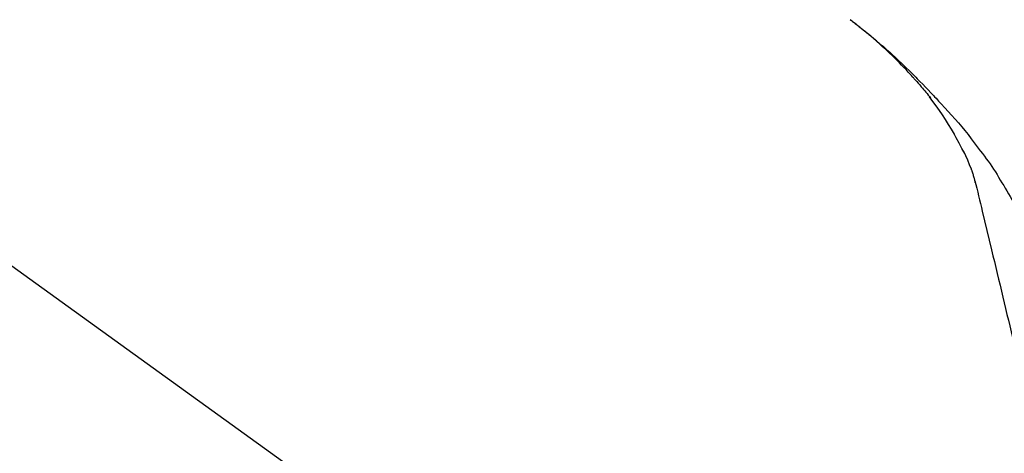
# Model space of a CAD drawing. Extents: x 56059 to 82181, y -32850 to -24450.
# Drawn here: x 66847 to 66949, y -29970 to -29925 of the extents above; entities that cross this region are included whole.
import ezdxf

# ---------------------------------------------------------------- set-up
doc = ezdxf.new("R2010")
doc.units = 0
doc.header["$LTSCALE"] = 50
doc.header["$MEASUREMENT"] = 0
doc.layers.get('0').update_dxf_attribs({"linetype": 'CONTINUOUS'})
doc.layers.add('150-機器', color=8, linetype='CONTINUOUS')
doc.layers.add('166-寸法B', color=11, linetype='CONTINUOUS')
doc.styles.add('KH001', font='txt')
doc.dimstyles.new('KH1xx030', dxfattribs={"dimscale": 30, "dimtxt": 2, "dimasz": 0.6, "dimexe": 0.3, "dimexo": 1.2, "dimgap": 0.5, "dimtad": 3, "dimdec": 1, "dimdsep": 46, "dimlunit": 6, "dimtxsty": 'KH001', "dimblk": 'DOT', "dimcen": 1, "dimdle": 1, "dimclrd": 256, "dimclre": 256, "dimclrt": 256, "dimadec": 0, "dimazin": 0, "dimtfac": 1, "dimtdec": 1, "dimtix": 1, "dimtmove": 2, "dimatfit": 3, "dimldrblk": 'CLOSEDBLANK', "dimfxl": 1, "dimtolj": 1, "dimtzin": 0, "dimlwd": -1, "dimlwe": -1, "dimarcsym": 0})

# ---------------------------------------------------------------- blocks, each defined once
blk = doc.blocks.new('_Dot')
at = {"color": 0, "linetype": 'ByBlock', "lineweight": -2}
blk.add_line((-0.5, 0), (-1, 0), dxfattribs=at)
at = {"color": 0, "linetype": 'ByBlock', "const_width": 0.5}
blk.add_lwpolyline([(-0.25, 0, 1), (0.25, 0, 1)], format="xyb", close=True, dxfattribs=at)
blk = doc.blocks.new('*D226')
at = {"layer": '166-寸法B', "transparency": 16777216}
for p, q in [((66397.49, -30073.79), (66397.49, -29691.59)), ((67047.49, -30073.79), (67047.49, -29691.59)), ((66415.49, -29700.59), (67029.49, -29700.59))]:
    blk.add_line(p, q, dxfattribs=at)
at = {"layer": '166-寸法B', "transparency": 16777216, "xscale": 18, "yscale": 18, "zscale": 18, "rotation": 180}
blk.add_blockref('_Dot', (66397.49, -29700.59), dxfattribs=at)
at = {"layer": '166-寸法B', "transparency": 16777216, "xscale": 18, "yscale": 18, "zscale": 18}
blk.add_blockref('_Dot', (67047.49, -29700.59), dxfattribs=at)
at = {"layer": '166-寸法B', "transparency": 16777216, "insert": (66722.49, -29655.59), "char_height": 60, "attachment_point": 5, "style": 'KH001'}
blk.add_mtext('\\A1;650', dxfattribs=at)
blk = doc.blocks.new('_ClosedBlank')
at = {"color": 0, "linetype": 'ByBlock', "lineweight": -2}
for p, q in [((-1, 0.1667), (0, 0)), ((-1, 0.1667), (-1, -0.1667)), ((0, 0), (-1, -0.1667))]:
    blk.add_line(p, q, dxfattribs=at)
blk = doc.blocks.new('*D228')
at = {"layer": '166-寸法B', "transparency": 16777216}
for p, q in [((66397.49, -30073.79), (66397.49, -29826.59)), ((67044.49, -30073.79), (67044.49, -29826.59)), ((67026.49, -29835.59), (66415.49, -29835.59))]:
    blk.add_line(p, q, dxfattribs=at)
at = {"layer": '166-寸法B', "transparency": 16777216, "xscale": 18, "yscale": 18, "zscale": 18, "rotation": 180}
blk.add_blockref('_Dot', (66397.49, -29835.59), dxfattribs=at)
at = {"layer": '166-寸法B', "transparency": 16777216, "xscale": 18, "yscale": 18, "zscale": 18}
blk.add_blockref('_Dot', (67044.49, -29835.59), dxfattribs=at)
at = {"layer": '166-寸法B', "transparency": 16777216, "insert": (66720.99, -29790.59), "char_height": 60, "attachment_point": 5, "style": 'KH001'}
blk.add_mtext('\\A1;647', dxfattribs=at)

msp = doc.modelspace()

# ---------------------------------------------------------------- linework, layer by layer
at = {"layer": '150-機器', "color": 13, "linetype": 'Continuous'}
msp.add_line((66819.25, -29931.89), (66939.27, -30018.36), dxfattribs=at)
for points in [[(66932.56, -29925.48), (66932.57, -29925.48), (66932.58, -29925.49), (66932.59, -29925.5), (66932.6, -29925.51), (66932.61, -29925.51), (66932.62, -29925.52), (66932.63, -29925.53), (66932.64, -29925.54), (66932.65, -29925.55), (66932.66, -29925.55), (66932.67, -29925.56), (66932.69, -29925.57), (66932.79, -29925.65), (66932.89, -29925.72), (66932.99, -29925.8), (66933.09, -29925.88), (66933.2, -29925.96), (66933.3, -29926.04), (66933.4, -29926.12), (66933.5, -29926.2), (66933.7, -29926.36), (66933.9, -29926.51), (66934.1, -29926.67), (66934.3, -29926.84), (66934.4, -29926.92), (66934.5, -29927), (66934.6, -29927.08), (66934.7, -29927.16), (66934.8, -29927.25), (66934.9, -29927.33), (66935, -29927.41), (66935.1, -29927.49), (66935.11, -29927.51), (66935.12, -29927.52), (66935.14, -29927.53), (66935.15, -29927.54), (66935.17, -29927.55), (66935.18, -29927.56), (66935.19, -29927.58), (66935.21, -29927.59), (66935.22, -29927.6), (66935.24, -29927.61), (66935.25, -29927.62), (66935.26, -29927.64)], [(66939.02, -29931.39), (66938.91, -29931.26), (66938.79, -29931.14), (66938.68, -29931.01), (66938.57, -29930.89), (66938.35, -29930.64), (66938.12, -29930.41), (66937.89, -29930.17), (66937.66, -29929.93), (66937.31, -29929.58), (66936.96, -29929.24), (66936.6, -29928.89), (66936.24, -29928.56), (66935.92, -29928.27), (66935.6, -29927.98), (66935.28, -29927.7), (66934.96, -29927.42), (66934.66, -29927.16), (66934.36, -29926.91), (66934.05, -29926.66), (66933.74, -29926.41), (66933.55, -29926.25), (66933.36, -29926.1), (66933.17, -29925.95), (66932.98, -29925.81), (66932.88, -29925.72), (66932.77, -29925.64), (66932.66, -29925.56), (66932.56, -29925.48)], [(66935.26, -29927.64), (66935.4, -29927.75), (66935.54, -29927.87), (66935.68, -29927.99), (66935.82, -29928.11), (66935.96, -29928.23), (66936.1, -29928.35), (66936.23, -29928.47), (66936.37, -29928.59), (66936.66, -29928.85), (66936.94, -29929.1), (66937.22, -29929.36), (66937.5, -29929.62), (66937.65, -29929.76), (66937.79, -29929.9), (66937.94, -29930.04), (66938.08, -29930.18), (66938.37, -29930.46), (66938.66, -29930.73), (66938.95, -29931.02), (66939.23, -29931.3), (66939.37, -29931.44), (66939.51, -29931.58), (66939.65, -29931.73), (66939.79, -29931.87), (66940.07, -29932.16), (66940.35, -29932.45), (66940.63, -29932.74), (66940.9, -29933.03), (66941.04, -29933.17), (66941.18, -29933.32), (66941.31, -29933.47), (66941.45, -29933.61), (66941.59, -29933.76), (66941.72, -29933.91), (66941.86, -29934.06), (66941.99, -29934.2)], [(66939.02, -29931.39), (66939.05, -29931.43), (66939.09, -29931.47), (66939.12, -29931.5), (66939.16, -29931.54), (66939.19, -29931.58), (66939.22, -29931.62), (66939.26, -29931.65), (66939.29, -29931.69), (66939.45, -29931.87), (66939.61, -29932.05), (66939.76, -29932.23), (66939.92, -29932.41), (66940.04, -29932.55), (66940.17, -29932.69), (66940.29, -29932.84), (66940.41, -29932.99), (66940.52, -29933.13), (66940.64, -29933.28), (66940.76, -29933.43), (66940.87, -29933.58)], [(66939.02, -29931.39), (66939.03, -29931.4), (66939.03, -29931.4), (66939.03, -29931.41), (66939.04, -29931.41), (66939.04, -29931.41), (66939.05, -29931.42), (66939.05, -29931.42), (66939.05, -29931.43), (66939.06, -29931.43), (66939.06, -29931.44), (66939.07, -29931.44), (66939.07, -29931.45)], [(66943.35, -29937.31), (66943.05, -29936.81), (66942.75, -29936.31), (66942.44, -29935.82), (66942.12, -29935.33), (66941.8, -29934.86), (66941.47, -29934.39), (66941.13, -29933.93), (66940.79, -29933.47)], [(66941.99, -29934.2), (66942.35, -29934.59), (66942.71, -29934.98), (66943.07, -29935.37), (66943.42, -29935.76), (66943.77, -29936.16), (66944.11, -29936.56), (66944.44, -29936.96), (66944.77, -29937.37), (66945.1, -29937.79), (66945.41, -29938.21), (66945.73, -29938.63), (66946.04, -29939.05)], [(66944.44, -29939.33), (66944.14, -29938.79), (66943.85, -29938.24), (66943.55, -29937.7), (66943.25, -29937.15)], [(66945.12, -29940.94), (66944.92, -29940.49), (66944.73, -29940.03), (66944.53, -29939.57), (66944.34, -29939.11)], [(66946.04, -29939.05), (66946.04, -29939.05), (66946.04, -29939.05), (66946.05, -29939.05), (66946.05, -29939.06), (66946.05, -29939.06), (66946.05, -29939.06), (66946.05, -29939.06), (66946.05, -29939.06), (66946.05, -29939.06), (66946.06, -29939.07), (66946.06, -29939.07), (66946.06, -29939.07)], [(66946.06, -29939.07), (66946.26, -29939.33), (66946.46, -29939.59), (66946.66, -29939.86), (66946.86, -29940.12), (66947.05, -29940.39), (66947.23, -29940.67), (66947.42, -29940.94), (66947.6, -29941.22), (66947.77, -29941.5), (66947.94, -29941.78), (66948.11, -29942.07), (66948.28, -29942.35)], [(66945.53, -29942.34), (66945.52, -29942.31), (66945.51, -29942.28), (66945.5, -29942.24), (66945.49, -29942.21), (66945.47, -29942.13), (66945.46, -29942.06), (66945.44, -29941.99), (66945.42, -29941.92), (66945.4, -29941.83), (66945.38, -29941.73), (66945.35, -29941.64), (66945.33, -29941.55), (66945.3, -29941.46), (66945.27, -29941.36), (66945.24, -29941.26), (66945.2, -29941.17), (66945.18, -29941.11), (66945.16, -29941.06), (66945.14, -29941), (66945.12, -29940.95)], [(66945.48, -29942.15), (66945.58, -29942.54), (66945.67, -29942.93), (66945.77, -29943.33), (66945.86, -29943.72), (66945.96, -29944.11), (66946.05, -29944.51), (66946.15, -29944.9), (66946.24, -29945.29), (66946.48, -29946.29), (66946.72, -29947.3), (66946.96, -29948.3), (66947.2, -29949.3), (66947.35, -29949.91), (66947.5, -29950.52), (66947.64, -29951.13), (66947.79, -29951.74), (66947.94, -29952.35), (66948.08, -29952.96), (66948.23, -29953.58), (66948.37, -29954.19)], [(66948.28, -29942.35), (66948.46, -29942.63), (66948.63, -29942.92), (66948.8, -29943.2), (66948.97, -29943.49), (66949.14, -29943.78), (66949.3, -29944.07), (66949.45, -29944.37), (66949.6, -29944.66), (66949.75, -29944.96), (66949.9, -29945.26), (66950.04, -29945.56), (66950.19, -29945.86)], [(66948.37, -29954.19), (66948.52, -29954.78), (66948.66, -29955.38), (66948.8, -29955.98), (66948.95, -29956.57), (66949.09, -29957.17), (66949.23, -29957.77), (66949.38, -29958.36), (66949.52, -29958.96), (66949.66, -29959.56), (66949.81, -29960.15), (66949.95, -29960.75), (66950.09, -29961.35)]]:
    msp.add_lwpolyline(points, dxfattribs=at)

# ---------------------------------------------------------------- dimensions: what is measured, and where the dimension line sits
at = {"layer": '166-寸法B'}
for base, p1, p2, picture, middle in [((67047.49, -29700.59), (66397.49, -30109.79), (67047.49, -30109.79), '*D226', (66722.49, -29655.59)), ((66397.49, -29835.59), (67044.49, -30109.79), (66397.49, -30109.79), '*D228', (66720.99, -29790.59))]:
    dim = msp.add_linear_dim(base=base, p1=p1, p2=p2, dimstyle='KH1xx030', dxfattribs=at)
    dim.commit()
    dim.dimension.update_dxf_attribs({"geometry": picture, "text_midpoint": middle})

doc.saveas('drawing.dxf')
